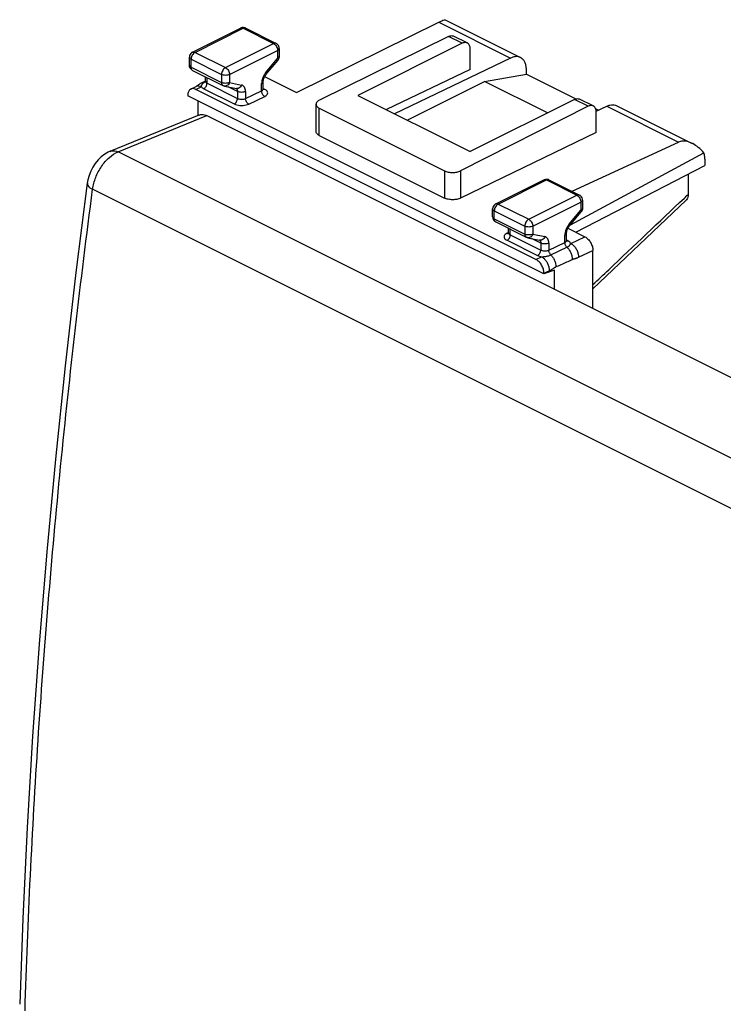
# Model space of a CAD drawing. Units: millimetres. Extents: x -31 to 31, y -33.8 to 33.8.
# Drawn here: x -31 to 0, y -9.6 to 33.8 of the extents above; entities that cross this region are included whole.
import ezdxf

# ---------------------------------------------------------------- set-up
doc = ezdxf.new("R2010")
doc.units = ezdxf.units.MM
doc.header["$LTSCALE"] = 36.425481
doc.layers.get('0').update_dxf_attribs({"linetype": 'CONTINUOUS'})

msp = doc.modelspace()

# ---------------------------------------------------------------- linework, layer by layer
at = {"color": 0, "linetype": 'CONTINUOUS'}
for p, q in [((-23.392, 32.382), (-21.271, 33.443)), ((-21.048, 33.443), (-19.704, 32.771)), ((-18.803, 30.6), (-12.538, 33.708)), ((-12.264, 33.81), (-8.939, 32.148)), ((-12.113, 33.079), (-17.801, 30.268)), ((-11.284, 32.79), (-11.888, 33.093)), ((-19.566, 32.547), (-19.566, 32.196)), ((-11.507, 32.776), (-16.104, 30.478)), ((-23.531, 31.807), (-23.531, 32.158)), ((-9.374, 32.126), (-14.496, 29.674)), ((-11.154, 31.62), (-11.154, 32.52)), ((-20.154, 31.396), (-19.623, 32.036)), ((-23.392, 31.583), (-22.049, 30.912)), ((-22.824, 31.107), (-22.824, 31.299)), ((-20.214, 31.306), (-18.803, 30.6)), ((-11.154, 31.62), (-14.849, 29.851)), ((-10.526, 31.095), (-8.679, 31.412)), ((-8.679, 31.412), (-8.679, 31.607)), ((-8.679, 31.412), (-6.502, 30.324)), ((-23.467, 30.759), (-23.232, 30.875)), ((-22.824, 31.114), (-22.95, 31.052)), ((-21.988, 30.89), (-21.458, 30.781)), ((-20.273, 30.764), (-20.273, 31.092)), ((-13.931, 29.392), (-10.526, 31.095)), ((-7.749, 29.706), (-10.526, 31.095)), ((-23.597, 30.488), (-23.597, 30.462)), ((-7.903, 22.615), (-23.597, 30.462)), ((-8.256, 23.251), (-23.243, 30.745)), ((-20.273, 30.759), (-20.273, 30.764)), ((-16.104, 30.478), (-11.154, 28.003)), ((-23.146, 29.598), (-23.146, 30.237)), ((-17.949, 28.891), (-17.949, 30.09)), ((-5.952, 29.998), (-11.574, 27.155)), ((-6.558, 30.301), (-11.154, 28.003)), ((-5.729, 30.013), (-6.334, 30.316)), ((-5.602, 29.779), (-5.131, 30.004)), ((-4.696, 30.027), (-1.371, 28.364)), ((-27.018, 28.015), (-23.101, 29.616)), ((-22.753, 29.589), (23.351, 6.537)), ((-17.803, 29.913), (-12.283, 27.154)), ((-5.623, 29.884), (-5.505, 29.825)), ((-5.6, 28.843), (-5.6, 29.743)), ((-17.803, 28.716), (-12.283, 25.956)), ((-5.6, 28.843), (-11.574, 25.95)), ((-6.666, 26.252), (-1.967, 28.422)), ((-6.734, 24.781), (-0.855, 27.953)), ((-6.498, 24.448), (-0.812, 27.392)), ((-0.812, 27.674), (-0.812, 27.392)), ((-1.546, 27.012), (-1.546, 26.117)), ((-10.028, 25.7), (-7.907, 26.76)), ((-7.683, 26.76), (-6.34, 26.089)), ((-6.201, 25.865), (-6.201, 25.514)), ((-5.744, 21.956), (-1.631, 25.869)), ((-10.166, 25.125), (-10.166, 25.476)), ((-6.789, 24.714), (-6.259, 25.354)), ((-10.028, 24.901), (-8.685, 24.23)), ((-9.459, 24.424), (-9.459, 24.617)), ((-6.909, 24.082), (-6.909, 24.41)), ((-6.849, 24.623), (-6.098, 24.248)), ((-8.624, 24.208), (-8.093, 24.098)), ((-6.908, 24.076), (-6.909, 24.082)), ((-5.744, 21.085), (-5.744, 23.638)), ((-7.435, 22.772), (-7.903, 22.615)), ((-7.903, 22.641), (-7.903, 22.615)), ((-7.435, 21.93), (-7.435, 22.772)), ((-31.007, -9.577), (-31.007, -9.578))]:
    msp.add_line(p, q, dxfattribs=at)
at = {"color": 9, "linetype": 'CONTINUOUS'}
for p, q in [((-23.281, 32.375), (-21.159, 33.436)), ((-21.159, 33.436), (-19.816, 32.764)), ((-12.538, 33.708), (-9.374, 32.126)), ((-11.507, 32.776), (-12.113, 33.079)), ((-21.937, 31.703), (-19.816, 32.764)), ((-23.281, 32.375), (-21.937, 31.703)), ((-21.76, 31.398), (-19.639, 32.459)), ((-19.639, 32.459), (-19.639, 32.108)), ((-23.457, 31.719), (-23.457, 32.07)), ((-23.457, 32.07), (-22.114, 31.398)), ((-23.457, 31.719), (-22.114, 31.047)), ((-20.169, 31.467), (-19.639, 32.108)), ((-22.75, 31.02), (-22.75, 31.262)), ((-22.114, 31.398), (-22.114, 31.047)), ((-21.76, 31.398), (-21.76, 31.047)), ((-23.243, 30.745), (-23.004, 30.864)), ((-22.846, 31.073), (-22.827, 31.082)), ((-22.75, 31.02), (-21.407, 30.349)), ((-21.407, 30.65), (-21.815, 30.855)), ((-21.76, 31.047), (-21.23, 30.937)), ((-20.346, 30.68), (-20.346, 31.004)), ((-22.894, 30.775), (-21.551, 30.103)), ((-21.407, 30.65), (-21.407, 30.349)), ((-21.053, 30.342), (-20.346, 30.68)), ((-21.053, 30.65), (-21.053, 30.342)), ((-20.914, 30.097), (-20.207, 30.435)), ((-20.207, 30.746), (-20.267, 30.776)), ((-5.952, 29.998), (-6.558, 30.301)), ((-5.131, 30.004), (-1.967, 28.422)), ((-26.665, 27.99), (-22.753, 29.589)), ((-17.803, 28.716), (-17.803, 29.913)), ((19.299, 5.008), (-26.665, 27.99)), ((-12.283, 27.154), (-12.283, 25.956)), ((-11.574, 27.155), (-11.574, 25.95)), ((-9.916, 25.693), (-7.795, 26.753)), ((-7.795, 26.753), (-6.451, 26.082)), ((18.153, 3.371), (-27.794, 26.345)), ((-8.573, 25.021), (-6.451, 26.082)), ((-10.028, 25.7), (-10.028, 25.7)), ((-9.916, 25.693), (-8.573, 25.021)), ((-8.396, 24.716), (-6.275, 25.777)), ((-6.275, 25.777), (-6.275, 25.425)), ((-10.093, 25.036), (-10.093, 25.388)), ((-10.093, 25.388), (-8.75, 24.716)), ((-6.805, 24.785), (-6.275, 25.425)), ((-10.093, 25.036), (-8.75, 24.365)), ((-9.46, 24.438), (-9.53, 24.404)), ((-9.386, 24.338), (-9.386, 24.58)), ((-9.386, 24.338), (-8.042, 23.666)), ((-8.75, 24.716), (-8.75, 24.365)), ((-8.396, 24.716), (-8.396, 24.365)), ((-8.396, 24.365), (-7.866, 24.255)), ((-6.982, 23.998), (-6.982, 24.322)), ((-9.53, 24.093), (-8.186, 23.421)), ((-8.042, 23.968), (-8.451, 24.173)), ((-8.042, 23.968), (-8.042, 23.666)), ((-7.689, 23.66), (-6.982, 23.998)), ((-7.689, 23.968), (-7.689, 23.66)), ((-6.843, 24.064), (-6.902, 24.094)), ((-6.724, 23.959), (-6.098, 24.248)), ((-7.598, 23.449), (-6.888, 23.784)), ((-6.382, 23.343), (-5.744, 23.638)), ((-8.256, 23.251), (-8.008, 23.366)), ((-7.903, 22.641), (-7.667, 22.75))]:
    msp.add_line(p, q, dxfattribs=at)
at = {"color": 0, "linetype": 'CONTINUOUS'}
for points in [[(-23.042, 31.001), (-23.07, 30.983), (-23.097, 30.965), (-23.122, 30.947), (-23.146, 30.93), (-23.168, 30.915), (-23.188, 30.902), (-23.205, 30.891), (-23.219, 30.882), (-23.23, 30.876), (-23.232, 30.875)], [(-22.95, 31.052), (-22.982, 31.035), (-23.013, 31.018), (-23.042, 31.001)], [(-22.824, 31.107), (-22.824, 31.101), (-22.825, 31.088), (-22.828, 31.078), (-22.832, 31.07), (-22.834, 31.065)], [(-20.263, 30.723), (-20.266, 30.729), (-20.269, 30.737), (-20.271, 30.747), (-20.273, 30.759)], [(-20.261, 30.72), (-20.261, 30.72), (-20.261, 30.72), (-20.263, 30.723)], [(-27.018, 28.015), (-27.106, 27.975), (-27.261, 27.885), (-27.41, 27.771), (-27.549, 27.635), (-27.674, 27.483), (-27.784, 27.316), (-27.878, 27.135), (-27.951, 26.948), (-28.003, 26.759), (-28.03, 26.609)], [(-28.03, 26.609), (-28.526, 22.677), (-29.002, 18.557), (-29.432, 14.452), (-29.814, 10.365), (-30.148, 6.295), (-30.436, 2.244), (-30.676, -1.788), (-30.869, -5.799), (-31.007, -9.577)], [(-9.459, 24.425), (-9.459, 24.418), (-9.461, 24.406), (-9.464, 24.396), (-9.467, 24.388), (-9.47, 24.383)], [(-6.898, 24.041), (-6.901, 24.047), (-6.904, 24.055), (-6.907, 24.065), (-6.908, 24.076)], [(-6.897, 24.038), (-6.896, 24.038), (-6.896, 24.038), (-6.898, 24.041)]]:
    msp.add_lwpolyline(points, dxfattribs=at)
msp.add_arc((-21.937, 31.135), 0.25, 244.0407, 258.6758, dxfattribs=at)
at = {"color": 9, "linetype": 'CONTINUOUS'}
for points, knots in [([(-21.271, 33.442), (-21.257, 33.449), (-21.218, 33.458), (-21.18, 33.446), (-21.159, 33.436)], [0, 0, 0, 0, 0.399386, 1, 1, 1, 1]), ([(-21.053, 33.445), (-21.066, 33.45), (-21.102, 33.457), (-21.138, 33.446), (-21.159, 33.436)], [0, 0, 0, 0, 0.355508, 1, 1, 1, 1]), ([(-19.704, 32.771), (-19.718, 32.777), (-19.757, 32.786), (-19.795, 32.774), (-19.816, 32.764)], [0, 0, 0, 0, 0.388683, 1, 1, 1, 1]), ([(-19.816, 32.764), (-19.791, 32.751), (-19.742, 32.713), (-19.687, 32.638), (-19.649, 32.551), (-19.639, 32.489), (-19.639, 32.459)], [0, 0, 0, 0, 0.230753, 0.490824, 0.757179, 1, 1, 1, 1]), ([(-19.566, 32.547), (-19.566, 32.53), (-19.584, 32.491), (-19.619, 32.469), (-19.639, 32.459)], [0, 0, 0, 0, 0.43201, 1, 1, 1, 1]), ([(-23.531, 32.158), (-23.531, 32.141), (-23.512, 32.102), (-23.478, 32.08), (-23.457, 32.07)], [0, 0, 0, 0, 0.429746, 1, 1, 1, 1]), ([(-23.281, 32.375), (-23.305, 32.362), (-23.353, 32.325), (-23.409, 32.251), (-23.447, 32.163), (-23.457, 32.1), (-23.457, 32.07)], [0, 0, 0, 0, 0.225902, 0.485608, 0.752075, 1, 1, 1, 1]), ([(-23.392, 32.382), (-23.379, 32.388), (-23.34, 32.397), (-23.301, 32.385), (-23.281, 32.375)], [0, 0, 0, 0, 0.391152, 1, 1, 1, 1]), ([(-19.566, 32.196), (-19.566, 32.179), (-19.585, 32.139), (-19.619, 32.118), (-19.639, 32.108)], [0, 0, 0, 0, 0.434382, 1, 1, 1, 1]), ([(-23.531, 31.807), (-23.531, 31.79), (-23.512, 31.751), (-23.478, 31.729), (-23.457, 31.719)], [0, 0, 0, 0, 0.431204, 1, 1, 1, 1]), ([(-23.457, 31.719), (-23.457, 31.695), (-23.452, 31.652), (-23.425, 31.605), (-23.401, 31.588), (-23.392, 31.583)], [0, 0, 0, 0, 0.445852, 0.820461, 1, 1, 1, 1]), ([(-21.937, 31.703), (-21.962, 31.691), (-22.01, 31.654), (-22.065, 31.579), (-22.103, 31.492), (-22.114, 31.429), (-22.114, 31.398)], [0, 0, 0, 0, 0.225902, 0.485608, 0.752075, 1, 1, 1, 1]), ([(-21.937, 31.703), (-21.912, 31.691), (-21.864, 31.653), (-21.809, 31.578), (-21.771, 31.491), (-21.76, 31.428), (-21.76, 31.398)], [0, 0, 0, 0, 0.229676, 0.488215, 0.753207, 1, 1, 1, 1]), ([(-19.639, 32.108), (-19.63, 32.093), (-19.614, 32.072), (-19.62, 32.043), (-19.624, 32.037)], [0, 0, 0, 0, 0.701906, 1, 1, 1, 1]), ([(-21.76, 31.398), (-21.785, 31.386), (-21.844, 31.367), (-21.936, 31.359), (-22.029, 31.367), (-22.088, 31.385), (-22.114, 31.398)], [0, 0, 0, 0, 0.231475, 0.497349, 0.763519, 1, 1, 1, 1]), ([(-20.282, 31.284), (-20.288, 31.271), (-20.299, 31.244), (-20.309, 31.217), (-20.313, 31.204)], [0, 0, 0, 0, 0.502343, 1, 1, 1, 1]), ([(-20.2, 31.428), (-20.215, 31.407), (-20.245, 31.36), (-20.271, 31.31), (-20.282, 31.284)], [0, 0, 0, 0, 0.476958, 1, 1, 1, 1]), ([(-20.169, 31.467), (-20.16, 31.453), (-20.145, 31.431), (-20.151, 31.403), (-20.154, 31.397)], [0, 0, 0, 0, 0.701906, 1, 1, 1, 1]), ([(-23.232, 30.875), (-23.227, 30.878), (-23.19, 30.894), (-23.109, 30.903), (-23.039, 30.88), (-23.004, 30.864)], [0, 0, 0, 0, 0.072453, 0.506357, 1, 1, 1, 1]), ([(-23.004, 30.864), (-23.001, 30.871), (-22.996, 30.889), (-22.991, 30.906), (-22.988, 30.915)], [0, 0, 0, 0, 0.469569, 1, 1, 1, 1]), ([(-23.004, 30.864), (-22.992, 30.846), (-22.958, 30.811), (-22.917, 30.787), (-22.894, 30.775)], [0, 0, 0, 0, 0.451712, 1, 1, 1, 1]), ([(-22.988, 30.915), (-22.985, 30.925), (-22.978, 30.946), (-22.963, 30.976), (-22.941, 31.005), (-22.913, 31.032), (-22.881, 31.055), (-22.858, 31.067), (-22.846, 31.073)], [0, 0, 0, 0, 0.143164, 0.298424, 0.464417, 0.639283, 0.819432, 1, 1, 1, 1]), ([(-22.95, 31.052), (-22.947, 31.053), (-22.915, 31.068), (-22.879, 31.074), (-22.846, 31.073)], [0, 0, 0, 0, 0.071506, 1, 1, 1, 1]), ([(-22.894, 30.775), (-22.874, 30.785), (-22.835, 30.815), (-22.79, 30.875), (-22.759, 30.945), (-22.75, 30.996), (-22.75, 31.02)], [0, 0, 0, 0, 0.228619, 0.487072, 0.752621, 1, 1, 1, 1]), ([(-22.83, 31.073), (-22.822, 31.074), (-22.814, 31.077), (-22.806, 31.08), (-22.805, 31.081)], [0, 0, 0, 0, 0.905985, 1, 1, 1, 1]), ([(-22.823, 31.107), (-22.823, 31.1), (-22.82, 31.079), (-22.799, 31.052), (-22.778, 31.036), (-22.768, 31.03)], [0, 0, 0, 0, 0.1926, 0.635184, 1, 1, 1, 1]), ([(-21.76, 31.047), (-21.786, 31.034), (-21.844, 31.016), (-21.937, 31.007), (-22.03, 31.016), (-22.088, 31.034), (-22.114, 31.047)], [0, 0, 0, 0, 0.23537, 0.5, 0.76463, 1, 1, 1, 1]), ([(-22.114, 31.047), (-22.114, 31.024), (-22.109, 30.981), (-22.082, 30.934), (-22.058, 30.916), (-22.049, 30.912)], [0, 0, 0, 0, 0.439993, 0.81578, 1, 1, 1, 1]), ([(-21.76, 31.047), (-21.772, 31.018), (-21.802, 30.964), (-21.869, 30.905), (-21.936, 30.885), (-21.975, 30.888), (-21.987, 30.89)], [0, 0, 0, 0, 0.317414, 0.612426, 0.880912, 1, 1, 1, 1]), ([(-21.23, 30.937), (-21.241, 30.908), (-21.272, 30.854), (-21.339, 30.795), (-21.406, 30.775), (-21.445, 30.778), (-21.457, 30.781)], [0, 0, 0, 0, 0.317622, 0.610808, 0.877689, 1, 1, 1, 1]), ([(-21.053, 30.65), (-21.053, 30.686), (-21.06, 30.753), (-21.094, 30.843), (-21.152, 30.909), (-21.204, 30.932), (-21.23, 30.937)], [0, 0, 0, 0, 0.2944, 0.551252, 0.779684, 1, 1, 1, 1]), ([(-20.313, 31.204), (-20.322, 31.177), (-20.339, 31.111), (-20.346, 31.044), (-20.346, 31.004)], [0, 0, 0, 0, 0.413731, 1, 1, 1, 1]), ([(-20.346, 31.004), (-20.326, 31.014), (-20.292, 31.036), (-20.273, 31.075), (-20.273, 31.092)], [0, 0, 0, 0, 0.56799, 1, 1, 1, 1]), ([(-21.466, 30.782), (-21.46, 30.779), (-21.443, 30.766), (-21.431, 30.75), (-21.426, 30.738)], [0, 0, 0, 0, 0.368953, 1, 1, 1, 1]), ([(-21.426, 30.738), (-21.422, 30.732), (-21.411, 30.704), (-21.407, 30.674), (-21.407, 30.65)], [0, 0, 0, 0, 0.227588, 1, 1, 1, 1]), ([(-21.053, 30.65), (-21.079, 30.638), (-21.137, 30.62), (-21.23, 30.611), (-21.323, 30.62), (-21.381, 30.638), (-21.407, 30.65)], [0, 0, 0, 0, 0.23537, 0.5, 0.76463, 1, 1, 1, 1]), ([(-20.346, 30.68), (-20.329, 30.688), (-20.301, 30.705), (-20.277, 30.735), (-20.274, 30.754), (-20.273, 30.758)], [0, 0, 0, 0, 0.499779, 0.886571, 1, 1, 1, 1]), ([(-20.207, 30.435), (-20.227, 30.445), (-20.266, 30.475), (-20.309, 30.535), (-20.339, 30.605), (-20.346, 30.656), (-20.346, 30.68)], [0, 0, 0, 0, 0.229221, 0.487231, 0.752244, 1, 1, 1, 1]), ([(-20.207, 30.746), (-20.224, 30.739), (-20.245, 30.732), (-20.266, 30.734), (-20.268, 30.734)], [0, 0, 0, 0, 0.881338, 1, 1, 1, 1]), ([(-20.207, 30.435), (-20.177, 30.449), (-20.126, 30.481), (-20.074, 30.55), (-20.074, 30.63), (-20.126, 30.699), (-20.177, 30.731), (-20.207, 30.746)], [0, 0, 0, 0, 0.235438, 0.418708, 0.579146, 0.763747, 1, 1, 1, 1]), ([(-21.551, 30.103), (-21.53, 30.113), (-21.491, 30.143), (-21.446, 30.203), (-21.415, 30.273), (-21.407, 30.324), (-21.407, 30.349)], [0, 0, 0, 0, 0.228622, 0.487076, 0.752623, 1, 1, 1, 1]), ([(-21.551, 30.103), (-21.514, 30.085), (-21.433, 30.057), (-21.302, 30.035), (-21.165, 30.034), (-21.033, 30.052), (-20.951, 30.079), (-20.914, 30.097)], [0, 0, 0, 0, 0.186283, 0.392904, 0.606435, 0.813543, 1, 1, 1, 1]), ([(-21.407, 30.349), (-21.387, 30.338), (-21.341, 30.323), (-21.269, 30.31), (-21.192, 30.309), (-21.119, 30.318), (-21.074, 30.332), (-21.053, 30.342)], [0, 0, 0, 0, 0.186757, 0.39388, 0.607645, 0.814484, 1, 1, 1, 1]), ([(-20.914, 30.097), (-20.934, 30.107), (-20.973, 30.137), (-21.017, 30.197), (-21.046, 30.267), (-21.054, 30.317), (-21.053, 30.342)], [0, 0, 0, 0, 0.229221, 0.487232, 0.752244, 1, 1, 1, 1]), ([(-27.016, 28.014), (-26.998, 28.022), (-26.883, 28.061), (-26.754, 28.033), (-26.665, 27.99)], [0, 0, 0, 0, 0.167505, 1, 1, 1, 1]), ([(-27.794, 26.345), (-27.77, 26.522), (-27.674, 26.876), (-27.421, 27.355), (-27.185, 27.63), (-27.052, 27.746)], [0, 0, 0, 0, 0.331852, 0.675018, 1, 1, 1, 1]), ([(-28.022, 26.608), (-28.024, 26.574), (-27.996, 26.441), (-27.872, 26.384), (-27.794, 26.345)], [0, 0, 0, 0, 0.278168, 1, 1, 1, 1]), ([(-7.901, 26.763), (-7.889, 26.768), (-7.852, 26.775), (-7.816, 26.764), (-7.795, 26.753)], [0, 0, 0, 0, 0.355508, 1, 1, 1, 1]), ([(-7.683, 26.76), (-7.697, 26.767), (-7.736, 26.776), (-7.774, 26.764), (-7.795, 26.753)], [0, 0, 0, 0, 0.399386, 1, 1, 1, 1]), ([(-30.773, -9.858), (-30.649, -5.888), (-30.259, 2.116), (-29.262, 14.189), (-28.328, 22.278), (-27.794, 26.345)], [0, 0, 0, 0, 0.327932, 0.661366, 1, 1, 1, 1]), ([(-6.34, 26.089), (-6.353, 26.095), (-6.392, 26.104), (-6.431, 26.092), (-6.451, 26.082)], [0, 0, 0, 0, 0.388683, 1, 1, 1, 1]), ([(-6.451, 26.082), (-6.426, 26.069), (-6.378, 26.031), (-6.322, 25.956), (-6.285, 25.869), (-6.275, 25.806), (-6.275, 25.777)], [0, 0, 0, 0, 0.230753, 0.490824, 0.757179, 1, 1, 1, 1]), ([(-9.916, 25.693), (-9.941, 25.68), (-9.989, 25.643), (-10.045, 25.568), (-10.083, 25.481), (-10.093, 25.418), (-10.093, 25.388)], [0, 0, 0, 0, 0.229676, 0.488215, 0.753207, 1, 1, 1, 1]), ([(-10.028, 25.7), (-10.014, 25.706), (-9.975, 25.715), (-9.937, 25.703), (-9.916, 25.693)], [0, 0, 0, 0, 0.398466, 1, 1, 1, 1]), ([(-6.201, 25.865), (-6.201, 25.848), (-6.22, 25.809), (-6.255, 25.787), (-6.275, 25.777)], [0, 0, 0, 0, 0.43201, 1, 1, 1, 1]), ([(-5.744, 22.141), (-5.513, 22.36), (-4.17, 23.632), (-2.827, 24.904), (-1.715, 25.957)], [0, 0, 0, 0, 0.172217, 1, 1, 1, 1]), ([(-10.166, 25.476), (-10.166, 25.459), (-10.147, 25.419), (-10.113, 25.398), (-10.093, 25.388)], [0, 0, 0, 0, 0.439514, 1, 1, 1, 1]), ([(-6.201, 25.514), (-6.201, 25.497), (-6.22, 25.457), (-6.255, 25.435), (-6.275, 25.425)], [0, 0, 0, 0, 0.43201, 1, 1, 1, 1]), ([(-6.275, 25.425), (-6.266, 25.411), (-6.25, 25.39), (-6.256, 25.361), (-6.26, 25.355)], [0, 0, 0, 0, 0.699669, 1, 1, 1, 1]), ([(-10.166, 25.125), (-10.166, 25.108), (-10.148, 25.068), (-10.113, 25.047), (-10.093, 25.036)], [0, 0, 0, 0, 0.43201, 1, 1, 1, 1]), ([(-10.093, 25.036), (-10.093, 25.014), (-10.088, 24.97), (-10.061, 24.923), (-10.037, 24.906), (-10.028, 24.901)], [0, 0, 0, 0, 0.439993, 0.81578, 1, 1, 1, 1]), ([(-8.573, 25.021), (-8.598, 25.008), (-8.646, 24.97), (-8.702, 24.895), (-8.739, 24.808), (-8.75, 24.746), (-8.75, 24.716)], [0, 0, 0, 0, 0.230753, 0.490824, 0.757179, 1, 1, 1, 1]), ([(-8.573, 25.021), (-8.548, 25.008), (-8.499, 24.97), (-8.444, 24.895), (-8.406, 24.808), (-8.396, 24.746), (-8.396, 24.716)], [0, 0, 0, 0, 0.230753, 0.490824, 0.757179, 1, 1, 1, 1]), ([(-6.835, 24.746), (-6.851, 24.725), (-6.881, 24.678), (-6.906, 24.628), (-6.918, 24.602)], [0, 0, 0, 0, 0.476958, 1, 1, 1, 1]), ([(-6.805, 24.785), (-6.796, 24.77), (-6.78, 24.749), (-6.786, 24.721), (-6.79, 24.715)], [0, 0, 0, 0, 0.701906, 1, 1, 1, 1]), ([(-9.53, 24.404), (-9.56, 24.39), (-9.611, 24.359), (-9.663, 24.29), (-9.663, 24.209), (-9.611, 24.14), (-9.56, 24.108), (-9.53, 24.093)], [0, 0, 0, 0, 0.235438, 0.418708, 0.579145, 0.763746, 1, 1, 1, 1]), ([(-9.53, 24.404), (-9.513, 24.396), (-9.491, 24.389), (-9.469, 24.391), (-9.466, 24.391)], [0, 0, 0, 0, 0.849733, 1, 1, 1, 1]), ([(-9.53, 24.093), (-9.51, 24.103), (-9.47, 24.133), (-9.425, 24.193), (-9.395, 24.263), (-9.386, 24.314), (-9.386, 24.338)], [0, 0, 0, 0, 0.228619, 0.487072, 0.752621, 1, 1, 1, 1]), ([(-9.459, 24.425), (-9.459, 24.418), (-9.456, 24.397), (-9.435, 24.37), (-9.414, 24.354), (-9.404, 24.348)], [0, 0, 0, 0, 0.1926, 0.635184, 1, 1, 1, 1]), ([(-8.396, 24.716), (-8.422, 24.703), (-8.48, 24.685), (-8.573, 24.676), (-8.666, 24.685), (-8.724, 24.703), (-8.75, 24.716)], [0, 0, 0, 0, 0.23537, 0.5, 0.76463, 1, 1, 1, 1]), ([(-8.75, 24.365), (-8.75, 24.341), (-8.744, 24.298), (-8.717, 24.251), (-8.693, 24.234), (-8.685, 24.23)], [0, 0, 0, 0, 0.446162, 0.821031, 1, 1, 1, 1]), ([(-8.396, 24.365), (-8.421, 24.352), (-8.48, 24.334), (-8.573, 24.325), (-8.665, 24.334), (-8.724, 24.352), (-8.75, 24.365)], [0, 0, 0, 0, 0.234109, 0.499122, 0.764232, 1, 1, 1, 1]), ([(-8.396, 24.365), (-8.407, 24.335), (-8.438, 24.281), (-8.505, 24.223), (-8.572, 24.202), (-8.611, 24.206), (-8.623, 24.208)], [0, 0, 0, 0, 0.317622, 0.610808, 0.877689, 1, 1, 1, 1]), ([(-6.949, 24.521), (-6.957, 24.495), (-6.974, 24.429), (-6.982, 24.361), (-6.982, 24.322)], [0, 0, 0, 0, 0.413731, 1, 1, 1, 1]), ([(-6.982, 24.322), (-6.962, 24.332), (-6.927, 24.354), (-6.909, 24.393), (-6.909, 24.41)], [0, 0, 0, 0, 0.56799, 1, 1, 1, 1]), ([(-6.918, 24.602), (-6.924, 24.589), (-6.935, 24.562), (-6.944, 24.535), (-6.949, 24.521)], [0, 0, 0, 0, 0.502343, 1, 1, 1, 1]), ([(-8.102, 24.1), (-8.095, 24.096), (-8.079, 24.084), (-8.067, 24.067), (-8.061, 24.056)], [0, 0, 0, 0, 0.368953, 1, 1, 1, 1]), ([(-7.866, 24.255), (-7.877, 24.225), (-7.907, 24.172), (-7.975, 24.113), (-8.042, 24.093), (-8.081, 24.096), (-8.093, 24.099)], [0, 0, 0, 0, 0.317622, 0.610808, 0.877689, 1, 1, 1, 1]), ([(-8.061, 24.056), (-8.058, 24.05), (-8.046, 24.022), (-8.042, 23.991), (-8.042, 23.968)], [0, 0, 0, 0, 0.227588, 1, 1, 1, 1]), ([(-7.689, 23.968), (-7.714, 23.956), (-7.773, 23.937), (-7.866, 23.929), (-7.958, 23.937), (-8.017, 23.956), (-8.042, 23.968)], [0, 0, 0, 0, 0.23537, 0.5, 0.76463, 1, 1, 1, 1]), ([(-7.689, 23.968), (-7.689, 24.004), (-7.696, 24.071), (-7.73, 24.161), (-7.788, 24.227), (-7.84, 24.249), (-7.866, 24.255)], [0, 0, 0, 0, 0.2944, 0.551252, 0.779684, 1, 1, 1, 1]), ([(-6.982, 23.998), (-6.965, 24.006), (-6.937, 24.022), (-6.913, 24.053), (-6.91, 24.071), (-6.909, 24.076)], [0, 0, 0, 0, 0.499779, 0.886571, 1, 1, 1, 1]), ([(-6.888, 23.784), (-6.902, 23.798), (-6.928, 23.829), (-6.958, 23.882), (-6.977, 23.939), (-6.982, 23.979), (-6.982, 23.998)], [0, 0, 0, 0, 0.246042, 0.504669, 0.760828, 1, 1, 1, 1]), ([(-6.843, 24.064), (-6.859, 24.056), (-6.88, 24.05), (-6.901, 24.052), (-6.904, 24.052)], [0, 0, 0, 0, 0.881313, 1, 1, 1, 1]), ([(-6.888, 23.784), (-6.878, 23.789), (-6.859, 23.799), (-6.831, 23.816), (-6.806, 23.835), (-6.784, 23.855), (-6.766, 23.876), (-6.752, 23.898), (-6.741, 23.919), (-6.732, 23.939), (-6.727, 23.953), (-6.724, 23.959)], [0, 0, 0, 0, 0.131489, 0.263111, 0.390569, 0.511985, 0.625444, 0.729303, 0.825543, 0.91483, 1, 1, 1, 1]), ([(-6.724, 23.959), (-6.734, 23.98), (-6.77, 24.022), (-6.816, 24.051), (-6.843, 24.064)], [0, 0, 0, 0, 0.445515, 1, 1, 1, 1]), ([(-6.724, 23.959), (-6.685, 23.939), (-6.609, 23.882), (-6.515, 23.771), (-6.441, 23.636), (-6.393, 23.491), (-6.382, 23.391), (-6.382, 23.343)], [0, 0, 0, 0, 0.179552, 0.380535, 0.59273, 0.803363, 1, 1, 1, 1]), ([(-8.186, 23.421), (-8.166, 23.431), (-8.127, 23.461), (-8.082, 23.521), (-8.051, 23.591), (-8.042, 23.642), (-8.042, 23.666)], [0, 0, 0, 0, 0.228622, 0.487076, 0.752623, 1, 1, 1, 1]), ([(-8.042, 23.666), (-8.022, 23.656), (-7.977, 23.64), (-7.904, 23.628), (-7.828, 23.627), (-7.755, 23.636), (-7.709, 23.65), (-7.689, 23.66)], [0, 0, 0, 0, 0.186757, 0.39388, 0.607645, 0.814484, 1, 1, 1, 1]), ([(-8.008, 23.366), (-7.994, 23.367), (-7.964, 23.37), (-7.913, 23.374), (-7.856, 23.381), (-7.796, 23.39), (-7.739, 23.402), (-7.686, 23.415), (-7.64, 23.431), (-7.611, 23.443), (-7.598, 23.449)], [0, 0, 0, 0, 0.097251, 0.218882, 0.362239, 0.509275, 0.650535, 0.78, 0.896575, 1, 1, 1, 1]), ([(-7.598, 23.449), (-7.612, 23.463), (-7.638, 23.493), (-7.666, 23.546), (-7.685, 23.602), (-7.689, 23.641), (-7.689, 23.66)], [0, 0, 0, 0, 0.24709, 0.505721, 0.761306, 1, 1, 1, 1]), ([(-7.598, 23.449), (-7.564, 23.415), (-7.502, 23.338), (-7.432, 23.206), (-7.387, 23.064), (-7.377, 22.967), (-7.378, 22.92)], [0, 0, 0, 0, 0.246288, 0.504748, 0.760705, 1, 1, 1, 1]), ([(-6.888, 23.784), (-6.852, 23.751), (-6.787, 23.673), (-6.715, 23.539), (-6.668, 23.394), (-6.657, 23.295), (-6.658, 23.247)], [0, 0, 0, 0, 0.245129, 0.503612, 0.760187, 1, 1, 1, 1]), ([(-8.186, 23.421), (-8.16, 23.408), (-8.101, 23.385), (-8.04, 23.371), (-8.008, 23.366)], [0, 0, 0, 0, 0.479767, 1, 1, 1, 1]), ([(-8.008, 23.366), (-7.969, 23.346), (-7.893, 23.289), (-7.799, 23.177), (-7.725, 23.043), (-7.678, 22.898), (-7.666, 22.798), (-7.667, 22.75)], [0, 0, 0, 0, 0.179621, 0.380588, 0.592762, 0.803376, 1, 1, 1, 1]), ([(-7.378, 22.92), (-7.298, 22.956), (-7.138, 23.029), (-6.898, 23.138), (-6.738, 23.211), (-6.658, 23.247)], [0, 0, 0, 0, 0.333276, 0.666679, 1, 1, 1, 1]), ([(-6.658, 23.247), (-6.652, 23.25), (-6.64, 23.255), (-6.62, 23.263), (-6.597, 23.271), (-6.572, 23.279), (-6.543, 23.287), (-6.51, 23.296), (-6.472, 23.308), (-6.429, 23.323), (-6.398, 23.336), (-6.382, 23.343)], [0, 0, 0, 0, 0.068273, 0.141473, 0.221823, 0.311334, 0.412644, 0.529402, 0.664793, 0.820363, 1, 1, 1, 1]), ([(-7.667, 22.75), (-7.65, 22.758), (-7.615, 22.776), (-7.566, 22.805), (-7.521, 22.834), (-7.483, 22.859), (-7.451, 22.88), (-7.424, 22.897), (-7.4, 22.91), (-7.385, 22.917), (-7.378, 22.92)], [0, 0, 0, 0, 0.169895, 0.344866, 0.510135, 0.64772, 0.758677, 0.850677, 0.929311, 1, 1, 1, 1])]:
    msp.add_open_spline(points, degree=3, knots=knots, dxfattribs=at)
at = {"color": 0, "linetype": 'CONTINUOUS'}
for points in [[(-21.262, 33.447), (-21.265, 33.446), (-21.268, 33.444), (-21.271, 33.443)], [(-19.569, 32.154), (-19.567, 32.168), (-19.566, 32.182), (-19.566, 32.196)], [(-23.529, 31.777), (-23.53, 31.787), (-23.531, 31.797), (-23.531, 31.807)], [(-23.506, 31.698), (-23.518, 31.723), (-23.525, 31.749), (-23.529, 31.777)], [(-7.693, 26.765), (-7.689, 26.763), (-7.686, 26.762), (-7.683, 26.76)], [(-6.238, 25.384), (-6.244, 25.374), (-6.251, 25.364), (-6.259, 25.354)], [(-7.903, 22.641), (-7.903, 22.67), (-7.905, 22.7), (-7.91, 22.729)]]:
    msp.add_open_spline(points, degree=3, dxfattribs=at)
for points, knots in [([(-21.201, 33.466), (-21.211, 33.464), (-21.232, 33.459), (-21.252, 33.451), (-21.262, 33.447)], [0, 0, 0, 0, 0.49889, 1, 1, 1, 1]), ([(-21.048, 33.443), (-21.075, 33.456), (-21.127, 33.471), (-21.18, 33.469), (-21.201, 33.466)], [0, 0, 0, 0, 0.593816, 1, 1, 1, 1]), ([(-12.538, 33.708), (-12.494, 33.73), (-12.411, 33.767), (-12.339, 33.799), (-12.269, 33.816), (-12.262, 33.81)], [0, 0, 0, 0, 0.502271, 0.854796, 1, 1, 1, 1]), ([(-12.113, 33.079), (-12.091, 33.09), (-12.047, 33.107), (-11.979, 33.117), (-11.926, 33.109), (-11.897, 33.097), (-11.888, 33.093)], [0, 0, 0, 0, 0.317993, 0.606584, 0.873718, 1, 1, 1, 1]), ([(-19.566, 32.547), (-19.566, 32.579), (-19.579, 32.645), (-19.631, 32.723), (-19.68, 32.759), (-19.704, 32.771)], [0, 0, 0, 0, 0.351597, 0.708844, 1, 1, 1, 1]), ([(-11.284, 32.79), (-11.292, 32.795), (-11.321, 32.806), (-11.374, 32.814), (-11.441, 32.805), (-11.485, 32.787), (-11.507, 32.776)], [0, 0, 0, 0, 0.126179, 0.393088, 0.681651, 1, 1, 1, 1]), ([(-11.154, 32.52), (-11.154, 32.547), (-11.158, 32.599), (-11.177, 32.671), (-11.21, 32.731), (-11.248, 32.77), (-11.274, 32.786), (-11.284, 32.79)], [0, 0, 0, 0, 0.258233, 0.492967, 0.705701, 0.902299, 1, 1, 1, 1]), ([(-23.392, 32.382), (-23.422, 32.367), (-23.477, 32.325), (-23.522, 32.242), (-23.531, 32.183), (-23.531, 32.158)], [0, 0, 0, 0, 0.361645, 0.731945, 1, 1, 1, 1]), ([(-19.623, 32.036), (-19.603, 32.061), (-19.581, 32.1), (-19.571, 32.143), (-19.569, 32.154)], [0, 0, 0, 0, 0.749582, 1, 1, 1, 1]), ([(-8.939, 32.148), (-8.954, 32.156), (-9.008, 32.178), (-9.11, 32.195), (-9.243, 32.179), (-9.33, 32.146), (-9.374, 32.126)], [0, 0, 0, 0, 0.115111, 0.386164, 0.678277, 1, 1, 1, 1]), ([(-8.679, 31.607), (-8.679, 31.661), (-8.687, 31.764), (-8.725, 31.906), (-8.789, 32.026), (-8.864, 32.105), (-8.919, 32.138), (-8.939, 32.148)], [0, 0, 0, 0, 0.255479, 0.48798, 0.698888, 0.893752, 1, 1, 1, 1]), ([(-23.392, 31.583), (-23.416, 31.595), (-23.46, 31.627), (-23.493, 31.672), (-23.505, 31.697), (-23.506, 31.698)], [0, 0, 0, 0, 0.477837, 0.98418, 1, 1, 1, 1]), ([(-20.273, 31.092), (-20.273, 31.115), (-20.267, 31.165), (-20.244, 31.244), (-20.206, 31.324), (-20.172, 31.374), (-20.154, 31.396)], [0, 0, 0, 0, 0.202187, 0.456914, 0.734791, 1, 1, 1, 1]), ([(-23.467, 30.759), (-23.476, 30.754), (-23.503, 30.738), (-23.541, 30.7), (-23.574, 30.639), (-23.593, 30.567), (-23.597, 30.515), (-23.597, 30.488)], [0, 0, 0, 0, 0.099428, 0.295652, 0.507978, 0.74226, 1, 1, 1, 1]), ([(-23.243, 30.745), (-23.265, 30.756), (-23.309, 30.773), (-23.377, 30.782), (-23.43, 30.775), (-23.458, 30.763), (-23.467, 30.759)], [0, 0, 0, 0, 0.319181, 0.608497, 0.876103, 1, 1, 1, 1]), ([(-17.801, 30.268), (-17.822, 30.257), (-17.862, 30.234), (-17.91, 30.191), (-17.941, 30.143), (-17.949, 30.107), (-17.949, 30.091), (-17.949, 30.09)], [0, 0, 0, 0, 0.301923, 0.564249, 0.79149, 0.997068, 1, 1, 1, 1]), ([(-17.949, 30.09), (-17.949, 30.074), (-17.942, 30.039), (-17.911, 29.991), (-17.864, 29.948), (-17.824, 29.924), (-17.803, 29.913)], [0, 0, 0, 0, 0.204218, 0.432727, 0.696391, 1, 1, 1, 1]), ([(-6.558, 30.301), (-6.536, 30.312), (-6.492, 30.33), (-6.424, 30.339), (-6.371, 30.331), (-6.343, 30.32), (-6.334, 30.316)], [0, 0, 0, 0, 0.318349, 0.606912, 0.873821, 1, 1, 1, 1]), ([(-5.729, 30.013), (-5.738, 30.018), (-5.766, 30.029), (-5.819, 30.037), (-5.886, 30.027), (-5.93, 30.01), (-5.952, 29.998)], [0, 0, 0, 0, 0.126086, 0.392761, 0.681294, 1, 1, 1, 1]), ([(-5.6, 29.743), (-5.6, 29.77), (-5.604, 29.822), (-5.624, 29.894), (-5.656, 29.954), (-5.694, 29.993), (-5.72, 30.009), (-5.729, 30.013)], [0, 0, 0, 0, 0.258757, 0.493754, 0.706425, 0.90262, 1, 1, 1, 1]), ([(-5.131, 30.004), (-5.088, 30.025), (-5, 30.057), (-4.867, 30.074), (-4.765, 30.057), (-4.712, 30.034), (-4.696, 30.027)], [0, 0, 0, 0, 0.321723, 0.613836, 0.884889, 1, 1, 1, 1]), ([(-23.101, 29.615), (-23.06, 29.632), (-22.94, 29.657), (-22.82, 29.623), (-22.753, 29.589)], [0, 0, 0, 0, 0.361695, 1, 1, 1, 1]), ([(-17.803, 28.716), (-17.824, 28.727), (-17.864, 28.75), (-17.911, 28.793), (-17.942, 28.84), (-17.949, 28.875), (-17.949, 28.891)], [0, 0, 0, 0, 0.305711, 0.570235, 0.798037, 1, 1, 1, 1]), ([(-1.373, 28.365), (-1.44, 28.399), (-1.576, 28.452), (-1.783, 28.477), (-1.913, 28.447), (-1.967, 28.422)], [0, 0, 0, 0, 0.365654, 0.709997, 1, 1, 1, 1]), ([(-0.855, 27.953), (-0.931, 28.038), (-1.085, 28.187), (-1.269, 28.312), (-1.365, 28.361), (-1.373, 28.365)], [0, 0, 0, 0, 0.515861, 0.960821, 1, 1, 1, 1]), ([(-0.812, 27.674), (-0.812, 27.707), (-0.815, 27.772), (-0.829, 27.866), (-0.846, 27.925), (-0.855, 27.953)], [0, 0, 0, 0, 0.352687, 0.686184, 1, 1, 1, 1]), ([(-12.283, 27.154), (-12.259, 27.141), (-12.205, 27.12), (-12.119, 27.097), (-12.025, 27.084), (-11.928, 27.079), (-11.831, 27.084), (-11.738, 27.098), (-11.652, 27.121), (-11.598, 27.142), (-11.574, 27.155)], [0, 0, 0, 0, 0.112609, 0.235664, 0.366133, 0.500417, 0.634643, 0.764945, 0.887734, 1, 1, 1, 1]), ([(-7.907, 26.76), (-7.879, 26.774), (-7.827, 26.789), (-7.775, 26.787), (-7.754, 26.783)], [0, 0, 0, 0, 0.593816, 1, 1, 1, 1]), ([(-7.754, 26.783), (-7.743, 26.782), (-7.722, 26.777), (-7.702, 26.769), (-7.693, 26.765)], [0, 0, 0, 0, 0.49889, 1, 1, 1, 1]), ([(-6.201, 25.865), (-6.201, 25.897), (-6.214, 25.963), (-6.267, 26.041), (-6.316, 26.077), (-6.34, 26.089)], [0, 0, 0, 0, 0.351597, 0.708844, 1, 1, 1, 1]), ([(-1.546, 26.117), (-1.546, 26.069), (-1.556, 25.981), (-1.6, 25.899), (-1.63, 25.87), (-1.632, 25.869)], [0, 0, 0, 0, 0.538281, 0.975163, 1, 1, 1, 1]), ([(-11.574, 25.95), (-11.598, 25.938), (-11.652, 25.917), (-11.738, 25.896), (-11.831, 25.883), (-11.928, 25.879), (-12.025, 25.885), (-12.119, 25.9), (-12.205, 25.923), (-12.259, 25.944), (-12.283, 25.956)], [0, 0, 0, 0, 0.111624, 0.234049, 0.364232, 0.498537, 0.633045, 0.763818, 0.887177, 1, 1, 1, 1]), ([(-10.028, 25.7), (-10.041, 25.693), (-10.082, 25.668), (-10.137, 25.607), (-10.163, 25.532), (-10.166, 25.488), (-10.166, 25.476)], [0, 0, 0, 0, 0.163405, 0.516885, 0.875763, 1, 1, 1, 1]), ([(-6.201, 25.514), (-6.201, 25.48), (-6.211, 25.434), (-6.232, 25.394), (-6.238, 25.384)], [0, 0, 0, 0, 0.748129, 1, 1, 1, 1]), ([(-10.166, 25.125), (-10.166, 25.091), (-10.157, 25.046), (-10.136, 25.005), (-10.13, 24.995)], [0, 0, 0, 0, 0.748129, 1, 1, 1, 1]), ([(-10.13, 24.995), (-10.118, 24.976), (-10.089, 24.939), (-10.049, 24.912), (-10.028, 24.901)], [0, 0, 0, 0, 0.486771, 1, 1, 1, 1]), ([(-6.909, 24.41), (-6.909, 24.433), (-6.903, 24.483), (-6.88, 24.562), (-6.842, 24.642), (-6.808, 24.692), (-6.789, 24.714)], [0, 0, 0, 0, 0.202187, 0.456914, 0.734791, 1, 1, 1, 1]), ([(-8.624, 24.208), (-8.631, 24.21), (-8.646, 24.214), (-8.667, 24.221), (-8.679, 24.227), (-8.685, 24.23)], [0, 0, 0, 0, 0.360705, 0.722498, 1, 1, 1, 1]), ([(-6.098, 24.248), (-6.074, 24.236), (-6.026, 24.205), (-5.96, 24.147), (-5.899, 24.077), (-5.846, 23.997), (-5.802, 23.909), (-5.77, 23.819), (-5.749, 23.728), (-5.744, 23.667), (-5.744, 23.638)], [0, 0, 0, 0, 0.110321, 0.229883, 0.356766, 0.488335, 0.621537, 0.753186, 0.880225, 1, 1, 1, 1]), ([(-7.91, 22.729), (-7.914, 22.76), (-7.928, 22.822), (-7.961, 22.913), (-8.004, 23), (-8.058, 23.08), (-8.118, 23.151), (-8.184, 23.209), (-8.232, 23.239), (-8.256, 23.251)], [0, 0, 0, 0, 0.144326, 0.293889, 0.445216, 0.594687, 0.738837, 0.874667, 1, 1, 1, 1])]:
    msp.add_open_spline(points, degree=3, knots=knots, dxfattribs=at)
at = {"color": 9, "linetype": 'CONTINUOUS'}
for points in [[(-21.048, 33.442), (-21.05, 33.443), (-21.051, 33.444), (-21.053, 33.445)], [(-20.169, 31.467), (-20.18, 31.455), (-20.19, 31.442), (-20.2, 31.428)], [(-22.846, 31.073), (-22.84, 31.073), (-22.835, 31.073), (-22.83, 31.073)], [(-22.768, 31.03), (-22.762, 31.027), (-22.756, 31.023), (-22.75, 31.02)], [(-20.268, 30.734), (-20.277, 30.736), (-20.286, 30.738), (-20.294, 30.742)], [(-20.273, 30.758), (-20.273, 30.76), (-20.273, 30.762), (-20.273, 30.764)], [(-27.052, 27.746), (-26.936, 27.846), (-26.806, 27.933), (-26.665, 27.99)], [(-7.907, 26.76), (-7.905, 26.761), (-7.903, 26.762), (-7.901, 26.763)], [(-1.715, 25.957), (-1.659, 26.01), (-1.602, 26.064), (-1.546, 26.117)], [(-6.805, 24.785), (-6.816, 24.773), (-6.826, 24.759), (-6.835, 24.746)], [(-9.466, 24.391), (-9.457, 24.393), (-9.449, 24.395), (-9.441, 24.399)], [(-9.404, 24.348), (-9.398, 24.344), (-9.392, 24.341), (-9.386, 24.338)], [(-6.904, 24.052), (-6.913, 24.053), (-6.922, 24.056), (-6.93, 24.06)], [(-6.909, 24.076), (-6.909, 24.078), (-6.909, 24.08), (-6.909, 24.082)]]:
    msp.add_open_spline(points, degree=3, dxfattribs=at)

doc.saveas('drawing.dxf')
